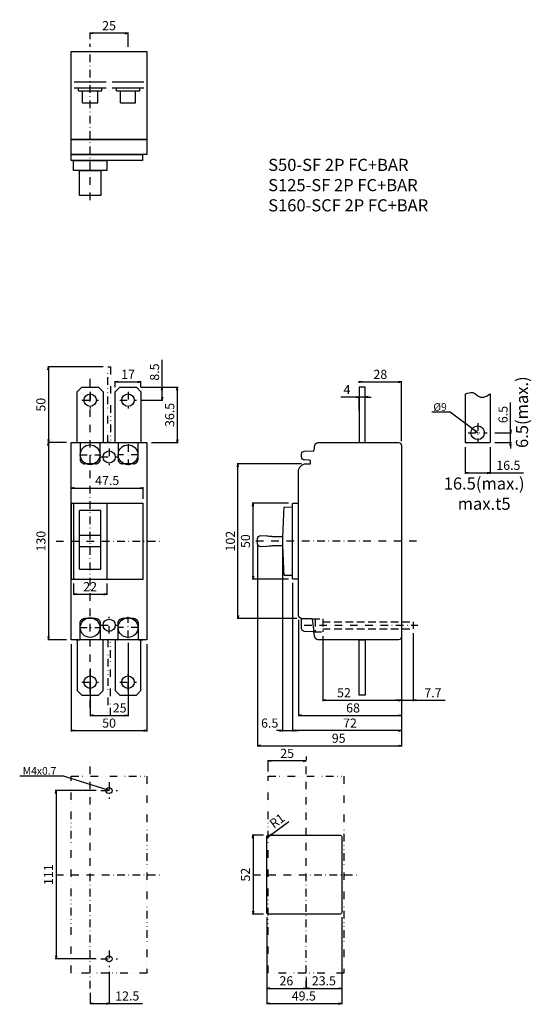
# Model space of a CAD drawing. Extents: x -1355 to 224, y -170 to 479.
import ezdxf

# ---------------------------------------------------------------- set-up
doc = ezdxf.new("R2010")
doc.units = 0
doc.header["$LTSCALE"] = 10
doc.header["$MEASUREMENT"] = 0
for name, pattern in [('CONTINOUS', [0]), ('DASHDOT', [1, 0.5, -0.25, 0, -0.25]), ('DASHED', [0.75, 0.5, -0.25]), ('DIVIDE', [1.25, 0.5, -0.25, 0, -0.25, 0, -0.25])]:
    doc.linetypes.add(name, pattern=pattern)
doc.layers.get('0').update_dxf_attribs({"linetype": 'CONTINOUS'})
doc.layers.get('DEFPOINTS').update_dxf_attribs({"linetype": 'CONTINUOUS'})
for name, color, linetype in [('10', 1, 'CONTINOUS'), ('12', 3, 'DASHED'), ('130', 4, 'CONTINUOUS'), ('16', 6, 'DASHDOT'), ('17', 2, 'DASHDOT'), ('18', 5, 'DIVIDE'), ('24', 2, 'CONTINOUS'), ('30', 9, 'CONTINUOUS'), ('5', 7, 'CONTINUOUS')]:
    doc.layers.add(name, color=color, linetype=linetype)
doc.styles.add('blockfont', font='simplex.shx', dxfattribs={"bigfont": 'bigfont'})
doc.styles.get("Standard").update_dxf_attribs({"font": 'txt.shx', "bigfont": 'bigfont.shx'})
doc.dimstyles.new('STANDARD1', dxfattribs={"dimtxt": 6, "dimasz": 2, "dimexe": 0.5, "dimexo": 3, "dimgap": 2, "dimtad": 3, "dimdec": 8, "dimzin": 12, "dimdsep": 46, "dimtxsty": 'STANDARD', "dimblk": 'OPEN', "dimcen": 0.09, "dimadec": 0, "dimazin": 0, "dimtfac": 1, "dimtdec": 8, "dimtmove": 0, "dimatfit": 2, "dimldrblk": 'OPEN', "dimfxl": 1, "dimtolj": 1, "dimtzin": 0, "dimarcsym": 0})

# ---------------------------------------------------------------- blocks, each defined once
blk = doc.blocks.new('_OPEN')
at = {"layer": '30', "color": 0, "linetype": 'Continuous'}
for p, q in [((-1, 0.166667), (0, 0)), ((-1, -0.166667), (0, 0)), ((0, 0), (-1, 0))]:
    blk.add_line(p, q, dxfattribs=at)
blk = doc.blocks.new('*D56')
at = {"layer": '30', "color": 0, "lineweight": -2}
for p, q in [((180, 197), (180, 179.5)), ((196.5, 197), (196.5, 179.5)), ((182, 180), (194.5, 180)), ((196.5, 180), (218.5, 180))]:
    blk.add_line(p, q, dxfattribs=at)
at = {"layer": 'DEFPOINTS', "color": 0}
for p in [(180, 200), (196.5, 200), (196.5, 180)]:
    blk.add_point(p, dxfattribs=at)
at = {"layer": '30', "color": 0, "lineweight": -2, "xscale": 2, "yscale": 2, "zscale": 2, "rotation": 180}
blk.add_blockref('_OPEN', (180, 180), dxfattribs=at)
at = {"layer": '30', "color": 0, "lineweight": -2, "xscale": 2, "yscale": 2, "zscale": 2}
blk.add_blockref('_OPEN', (196.5, 180), dxfattribs=at)
at = {"layer": '30', "color": 0, "insert": (208.5, 185), "char_height": 6, "attachment_point": 5}
blk.add_mtext('\\A1;16.5', dxfattribs=at)
blk = doc.blocks.new('*D57')
at = {"layer": '30', "color": 0, "lineweight": -2}
for p, q in [((-67.5, 466), (-67.5, 470.5)), ((-44.5, 470), (-65.5, 470)), ((-42.5, 461), (-42.5, 470.5))]:
    blk.add_line(p, q, dxfattribs=at)
at = {"layer": 'DEFPOINTS', "color": 0}
for p in [(-67.5, 470), (-67.5, 463), (-42.5, 458)]:
    blk.add_point(p, dxfattribs=at)
at = {"layer": '30', "color": 0, "lineweight": -2, "xscale": 2, "yscale": 2, "zscale": 2, "rotation": 180}
blk.add_blockref('_OPEN', (-67.5, 470), dxfattribs=at)
at = {"layer": '30', "color": 0, "lineweight": -2, "xscale": 2, "yscale": 2, "zscale": 2}
blk.add_blockref('_OPEN', (-42.5, 470), dxfattribs=at)
at = {"layer": '30', "color": 0, "insert": (-55, 475), "char_height": 6, "attachment_point": 5}
blk.add_mtext('\\A1;25', dxfattribs=at)
blk = doc.blocks.new('*D58')
at = {"layer": '30', "color": 0, "lineweight": -2}
for p, q in [((-63.5, -29.5), (-90.5, -29.5)), ((-90, -31.5), (-90, -138.5)), ((-63.5, -140.5), (-90.5, -140.5))]:
    blk.add_line(p, q, dxfattribs=at)
at = {"layer": 'DEFPOINTS', "color": 0}
for p in [(-60.5, -29.5), (-90, -140.5), (-60.5, -140.5)]:
    blk.add_point(p, dxfattribs=at)
at = {"layer": '30', "color": 0, "lineweight": -2, "xscale": 2, "yscale": 2, "zscale": 2}
for p, rotation in [((-90, -29.5), 90), ((-90, -140.5), 270)]:
    blk.add_blockref('_OPEN', p, dxfattribs=dict(at, rotation=rotation))
at = {"layer": '30', "color": 0, "insert": (-95, -85), "char_height": 6, "attachment_point": 5, "rotation": 90}
blk.add_mtext('\\A1;111', dxfattribs=at)
blk = doc.blocks.new('*D62')
at = {"layer": '30', "color": 0, "lineweight": -2}
for p, q in [((145.7, 74.25), (145.7, 29.5)), ((138, 69.09), (138, 29.5)), ((136, 30), (134, 30)), ((138, 30), (145.7, 30)), ((147.7, 30), (166.7, 30))]:
    blk.add_line(p, q, dxfattribs=at)
at = {"layer": 'DEFPOINTS', "color": 0}
for p in [(138, 72.09), (145.7, 77.25), (138, 30)]:
    blk.add_point(p, dxfattribs=at)
at = {"layer": '30', "color": 0, "lineweight": -2, "xscale": 2, "yscale": 2, "zscale": 2}
blk.add_blockref('_OPEN', (138, 30), dxfattribs=at)
at = {"layer": '30', "color": 0, "lineweight": -2, "xscale": 2, "yscale": 2, "zscale": 2, "rotation": 180}
blk.add_blockref('_OPEN', (145.7, 30), dxfattribs=at)
at = {"layer": '30', "color": 0, "insert": (158.7, 35), "char_height": 6, "attachment_point": 5}
blk.add_mtext('\\A1;7.7', dxfattribs=at)
blk = doc.blocks.new('*D63')
at = {"layer": '30', "color": 0, "lineweight": -2}
for p, q in [((70, 82.99), (70, 19.5)), ((138, 79.94), (138, 19.5)), ((72, 20), (136, 20))]:
    blk.add_line(p, q, dxfattribs=at)
at = {"layer": 'DEFPOINTS', "color": 0}
for p in [(70, 85.99), (138, 82.94), (138, 20)]:
    blk.add_point(p, dxfattribs=at)
at = {"layer": '30', "color": 0, "lineweight": -2, "xscale": 2, "yscale": 2, "zscale": 2, "rotation": 180}
blk.add_blockref('_OPEN', (70, 20), dxfattribs=at)
at = {"layer": '30', "color": 0, "lineweight": -2, "xscale": 2, "yscale": 2, "zscale": 2}
blk.add_blockref('_OPEN', (138, 20), dxfattribs=at)
at = {"layer": '30', "color": 0, "insert": (106, 25), "char_height": 6, "attachment_point": 5}
blk.add_mtext('\\A1;68', dxfattribs=at)
blk = doc.blocks.new('*D64')
at = {"layer": '30', "color": 0, "lineweight": -2}
for p, q in [((66, 107.4), (66, 9.5)), ((138, 69.09), (138, 9.5)), ((136, 10), (68, 10))]:
    blk.add_line(p, q, dxfattribs=at)
at = {"layer": 'DEFPOINTS', "color": 0}
for p in [(66, 110.4), (138, 72.09), (66, 10)]:
    blk.add_point(p, dxfattribs=at)
at = {"layer": '30', "color": 0, "lineweight": -2, "xscale": 2, "yscale": 2, "zscale": 2, "rotation": 180}
blk.add_blockref('_OPEN', (66, 10), dxfattribs=at)
at = {"layer": '30', "color": 0, "lineweight": -2, "xscale": 2, "yscale": 2, "zscale": 2}
blk.add_blockref('_OPEN', (138, 10), dxfattribs=at)
at = {"layer": '30', "color": 0, "insert": (104, 15), "char_height": 6, "attachment_point": 5}
blk.add_mtext('\\A1;72', dxfattribs=at)
blk = doc.blocks.new('*D65')
at = {"layer": '30', "color": 0, "lineweight": -2}
for p, q in [((72, 186), (29.5, 186)), ((30, 86), (30, 184)), ((69, 84), (29.5, 84))]:
    blk.add_line(p, q, dxfattribs=at)
at = {"layer": 'DEFPOINTS', "color": 0}
for p in [(30, 186), (75, 186), (72, 84)]:
    blk.add_point(p, dxfattribs=at)
at = {"layer": '30', "color": 0, "lineweight": -2, "xscale": 2, "yscale": 2, "zscale": 2}
for p, rotation in [((30, 186), 90), ((30, 84), 270)]:
    blk.add_blockref('_OPEN', p, dxfattribs=dict(at, rotation=rotation))
at = {"layer": '30', "color": 0, "insert": (25, 135), "char_height": 6, "attachment_point": 5, "rotation": 90}
blk.add_mtext('\\A1;102', dxfattribs=at)
blk = doc.blocks.new('*D66')
at = {"layer": '30', "color": 0, "lineweight": -2}
for p, q in [((63.4, 160), (39.5, 160)), ((40, 112), (40, 158)), ((63.4, 110), (39.5, 110))]:
    blk.add_line(p, q, dxfattribs=at)
at = {"layer": 'DEFPOINTS', "color": 0}
for p in [(40, 160), (66.4, 160), (66.4, 110)]:
    blk.add_point(p, dxfattribs=at)
at = {"layer": '30', "color": 0, "lineweight": -2, "xscale": 2, "yscale": 2, "zscale": 2}
for p, rotation in [((40, 160), 90), ((40, 110), 270)]:
    blk.add_blockref('_OPEN', p, dxfattribs=dict(at, rotation=rotation))
at = {"layer": '30', "color": 0, "insert": (35, 135), "char_height": 6, "attachment_point": 5, "rotation": 90}
blk.add_mtext('\\A1;50', dxfattribs=at)
blk = doc.blocks.new('*D67')
at = {"layer": '30', "color": 0, "lineweight": -2}
for p, q in [((43, 131.98), (43, -0.5)), ((138, 69), (138, -0.5)), ((45, 0), (136, 0))]:
    blk.add_line(p, q, dxfattribs=at)
at = {"layer": 'DEFPOINTS', "color": 0}
for p in [(43, 134.98), (138, 72), (138, 0)]:
    blk.add_point(p, dxfattribs=at)
at = {"layer": '30', "color": 0, "lineweight": -2, "xscale": 2, "yscale": 2, "zscale": 2, "rotation": 180}
blk.add_blockref('_OPEN', (43, 0), dxfattribs=at)
at = {"layer": '30', "color": 0, "lineweight": -2, "xscale": 2, "yscale": 2, "zscale": 2}
blk.add_blockref('_OPEN', (138, 0), dxfattribs=at)
at = {"layer": '30', "color": 0, "insert": (96.51, 5), "char_height": 6, "attachment_point": 5}
blk.add_mtext('\\A1;95', dxfattribs=at)
blk = doc.blocks.new('*D68')
at = {"layer": '30', "color": 0, "lineweight": -2}
for p, q in [((86, 72.25), (86, 29.5)), ((138, 74.25), (138, 29.5)), ((88, 30), (136, 30))]:
    blk.add_line(p, q, dxfattribs=at)
at = {"layer": 'DEFPOINTS', "color": 0}
for p in [(86, 75.25), (138, 77.25), (138, 30)]:
    blk.add_point(p, dxfattribs=at)
at = {"layer": '30', "color": 0, "lineweight": -2, "xscale": 2, "yscale": 2, "zscale": 2, "rotation": 180}
blk.add_blockref('_OPEN', (86, 30), dxfattribs=at)
at = {"layer": '30', "color": 0, "lineweight": -2, "xscale": 2, "yscale": 2, "zscale": 2}
blk.add_blockref('_OPEN', (138, 30), dxfattribs=at)
at = {"layer": '30', "color": 0, "insert": (100, 35), "char_height": 6, "attachment_point": 5}
blk.add_mtext('\\A1;52', dxfattribs=at)
blk = doc.blocks.new('*D69')
at = {"layer": '30', "color": 0, "lineweight": -2}
for p, q in [((-80, 67), (-80, 9.5)), ((-30, 67), (-30, 9.5)), ((-78, 10), (-32, 10))]:
    blk.add_line(p, q, dxfattribs=at)
at = {"layer": 'DEFPOINTS', "color": 0}
for p in [(-80, 70), (-30, 70), (-30, 10)]:
    blk.add_point(p, dxfattribs=at)
at = {"layer": '30', "color": 0, "lineweight": -2, "xscale": 2, "yscale": 2, "zscale": 2, "rotation": 180}
blk.add_blockref('_OPEN', (-80, 10), dxfattribs=at)
at = {"layer": '30', "color": 0, "lineweight": -2, "xscale": 2, "yscale": 2, "zscale": 2}
blk.add_blockref('_OPEN', (-30, 10), dxfattribs=at)
at = {"layer": '30', "color": 0, "insert": (-55, 15), "char_height": 6, "attachment_point": 5}
blk.add_mtext('\\A1;50', dxfattribs=at)
blk = doc.blocks.new('*D70')
at = {"layer": '30', "color": 0, "lineweight": -2}
for p, q in [((-51, 236.5), (-51, 240.5)), ((-34, 236.5), (-34, 240.5)), ((-49, 240), (-36, 240))]:
    blk.add_line(p, q, dxfattribs=at)
at = {"layer": 'DEFPOINTS', "color": 0}
for p in [(-34, 240), (-51, 233.5), (-34, 233.5)]:
    blk.add_point(p, dxfattribs=at)
at = {"layer": '30', "color": 0, "lineweight": -2, "xscale": 2, "yscale": 2, "zscale": 2, "rotation": 180}
blk.add_blockref('_OPEN', (-51, 240), dxfattribs=at)
at = {"layer": '30', "color": 0, "lineweight": -2, "xscale": 2, "yscale": 2, "zscale": 2}
blk.add_blockref('_OPEN', (-34, 240), dxfattribs=at)
at = {"layer": '30', "color": 0, "insert": (-42.5, 245), "char_height": 6, "attachment_point": 5}
blk.add_mtext('\\A1;17', dxfattribs=at)
blk = doc.blocks.new('*D71')
at = {"layer": '30', "color": 0, "lineweight": -2}
for p, q in [((-58.85, 250), (-95.5, 250)), ((-95, 248), (-95, 202)), ((-83, 200), (-95.5, 200))]:
    blk.add_line(p, q, dxfattribs=at)
at = {"layer": 'DEFPOINTS', "color": 0}
for p in [(-55.85, 250), (-95, 200), (-80, 200)]:
    blk.add_point(p, dxfattribs=at)
at = {"layer": '30', "color": 0, "lineweight": -2, "xscale": 2, "yscale": 2, "zscale": 2}
for p, rotation in [((-95, 250), 90), ((-95, 200), 270)]:
    blk.add_blockref('_OPEN', p, dxfattribs=dict(at, rotation=rotation))
at = {"layer": '30', "color": 0, "insert": (-100, 225), "char_height": 6, "attachment_point": 5, "rotation": 90}
blk.add_mtext('\\A1;50', dxfattribs=at)
blk = doc.blocks.new('*D72')
at = {"layer": '30', "color": 0, "lineweight": -2}
for p, q in [((-83, 200), (-95.5, 200)), ((-95, 198), (-95, 72)), ((-83, 70), (-95.5, 70))]:
    blk.add_line(p, q, dxfattribs=at)
at = {"layer": 'DEFPOINTS', "color": 0}
for p in [(-80, 200), (-95, 70), (-80, 70)]:
    blk.add_point(p, dxfattribs=at)
at = {"layer": '30', "color": 0, "lineweight": -2, "xscale": 2, "yscale": 2, "zscale": 2}
for p, rotation in [((-95, 200), 90), ((-95, 70), 270)]:
    blk.add_blockref('_OPEN', p, dxfattribs=dict(at, rotation=rotation))
at = {"layer": '30', "color": 0, "insert": (-100, 135), "char_height": 6, "attachment_point": 5, "rotation": 90}
blk.add_mtext('\\A1;130', dxfattribs=at)
blk = doc.blocks.new('*D73')
at = {"layer": '30', "color": 0, "lineweight": -2}
for p, q in [((-34, 236.5), (-9.5, 236.5)), ((-10, 234.5), (-10, 202)), ((-27, 200), (-9.5, 200))]:
    blk.add_line(p, q, dxfattribs=at)
at = {"layer": 'DEFPOINTS', "color": 0}
for p in [(-37, 236.5), (-30, 200), (-10, 200)]:
    blk.add_point(p, dxfattribs=at)
at = {"layer": '30', "color": 0, "lineweight": -2, "xscale": 2, "yscale": 2, "zscale": 2}
for p, rotation in [((-10, 236.5), 90), ((-10, 200), 270)]:
    blk.add_blockref('_OPEN', p, dxfattribs=dict(at, rotation=rotation))
at = {"layer": '30', "color": 0, "insert": (-15, 218.25), "char_height": 6, "attachment_point": 5, "rotation": 90}
blk.add_mtext('\\A1;36.5', dxfattribs=at)
blk = doc.blocks.new('*D74')
at = {"layer": '30', "color": 0, "lineweight": -2}
for p, q in [((-20, 236.5), (-20, 254.5)), ((-34, 236.5), (-19.5, 236.5)), ((-20, 230), (-20, 234.5)), ((-34, 228), (-19.5, 228))]:
    blk.add_line(p, q, dxfattribs=at)
at = {"layer": 'DEFPOINTS', "color": 0}
for p in [(-37, 236.5), (-20, 236.5), (-37, 228)]:
    blk.add_point(p, dxfattribs=at)
at = {"layer": '30', "color": 0, "lineweight": -2, "xscale": 2, "yscale": 2, "zscale": 2}
for p, rotation in [((-20, 236.5), 90), ((-20, 228), 270)]:
    blk.add_blockref('_OPEN', p, dxfattribs=dict(at, rotation=rotation))
at = {"layer": '30', "color": 0, "insert": (-25, 246.5), "char_height": 6, "attachment_point": 5, "rotation": 90}
blk.add_mtext('\\A1;8.5', dxfattribs=at)
blk = doc.blocks.new('*D75')
at = {"layer": '30', "color": 0, "lineweight": -2}
for p, q in [((108, 230), (98, 230)), ((110, 221.25), (110, 230.5)), ((114, 230), (110, 230)), ((114, 223), (114, 230.5)), ((116, 230), (118, 230))]:
    blk.add_line(p, q, dxfattribs=at)
at = {"layer": 'DEFPOINTS', "color": 0}
for p in [(114, 230), (110, 218.25), (114, 220)]:
    blk.add_point(p, dxfattribs=at)
at = {"layer": '30', "color": 0, "lineweight": -2, "xscale": 2, "yscale": 2, "zscale": 2}
blk.add_blockref('_OPEN', (110, 230), dxfattribs=at)
at = {"layer": '30', "color": 0, "lineweight": -2, "xscale": 2, "yscale": 2, "zscale": 2, "rotation": 180}
blk.add_blockref('_OPEN', (114, 230), dxfattribs=at)
at = {"layer": '30', "color": 0, "insert": (102, 235), "char_height": 6, "attachment_point": 5}
blk.add_mtext('\\A1;4', dxfattribs=at)
blk = doc.blocks.new('*D76')
at = {"layer": '30', "color": 0, "lineweight": -2}
for p, q in [((110, 239.5), (110, 240.5)), ((138, 201), (138, 240.5)), ((112, 240), (136, 240))]:
    blk.add_line(p, q, dxfattribs=at)
at = {"layer": 'DEFPOINTS', "color": 0}
for p in [(110, 236.5), (138, 240), (138, 198)]:
    blk.add_point(p, dxfattribs=at)
at = {"layer": '30', "color": 0, "lineweight": -2, "xscale": 2, "yscale": 2, "zscale": 2, "rotation": 180}
blk.add_blockref('_OPEN', (110, 240), dxfattribs=at)
at = {"layer": '30', "color": 0, "lineweight": -2, "xscale": 2, "yscale": 2, "zscale": 2}
blk.add_blockref('_OPEN', (138, 240), dxfattribs=at)
at = {"layer": '30', "color": 0, "insert": (124, 245), "char_height": 6, "attachment_point": 5}
blk.add_mtext('\\A1;28', dxfattribs=at)
blk = doc.blocks.new('*D77')
at = {"layer": '30', "color": 0, "lineweight": -2}
for p, q in [((210, 208.5), (210, 226.5)), ((199.5, 206.5), (210.5, 206.5)), ((210, 200), (210, 206.5)), ((199.5, 200), (210.5, 200)), ((210, 198), (210, 196))]:
    blk.add_line(p, q, dxfattribs=at)
at = {"layer": 'DEFPOINTS', "color": 0}
for p in [(196.5, 206.5), (196.5, 200), (210, 200)]:
    blk.add_point(p, dxfattribs=at)
at = {"layer": '30', "color": 0, "lineweight": -2, "xscale": 2, "yscale": 2, "zscale": 2}
for p, rotation in [((210, 206.5), 270), ((210, 200), 90)]:
    blk.add_blockref('_OPEN', p, dxfattribs=dict(at, rotation=rotation))
at = {"layer": '30', "color": 0, "insert": (205, 218.5), "char_height": 6, "attachment_point": 5, "rotation": 90}
blk.add_mtext('\\A1;6.5', dxfattribs=at)
blk = doc.blocks.new('*D79')
at = {"layer": '30', "color": 0, "lineweight": -2}
for p, q in [((49, -113), (49, -170.5)), ((98.5, -113), (98.5, -170.5)), ((51, -170), (96.5, -170))]:
    blk.add_line(p, q, dxfattribs=at)
at = {"layer": 'DEFPOINTS', "color": 0}
for p in [(49, -110), (98.5, -110), (98.5, -170)]:
    blk.add_point(p, dxfattribs=at)
at = {"layer": '30', "color": 0, "lineweight": -2, "xscale": 2, "yscale": 2, "zscale": 2, "rotation": 180}
blk.add_blockref('_OPEN', (49, -170), dxfattribs=at)
at = {"layer": '30', "color": 0, "lineweight": -2, "xscale": 2, "yscale": 2, "zscale": 2}
blk.add_blockref('_OPEN', (98.5, -170), dxfattribs=at)
at = {"layer": '30', "color": 0, "insert": (73.5, -165), "char_height": 6, "attachment_point": 5}
blk.add_mtext('\\A1;49.5', dxfattribs=at)
blk = doc.blocks.new('*D78')
at = {"layer": '30', "color": 0, "lineweight": -2}
for p, q in [((50, -17), (50, -9.5)), ((73, -10), (52, -10)), ((75, -7), (75, -9.5))]:
    blk.add_line(p, q, dxfattribs=at)
at = {"layer": 'DEFPOINTS', "color": 0}
for p in [(50, -10), (75, -10), (50, -20)]:
    blk.add_point(p, dxfattribs=at)
at = {"layer": '30', "color": 0, "lineweight": -2, "xscale": 2, "yscale": 2, "zscale": 2, "rotation": 180}
blk.add_blockref('_OPEN', (50, -10), dxfattribs=at)
at = {"layer": '30', "color": 0, "lineweight": -2, "xscale": 2, "yscale": 2, "zscale": 2}
blk.add_blockref('_OPEN', (75, -10), dxfattribs=at)
at = {"layer": '30', "color": 0, "insert": (62.5, -5), "char_height": 6, "attachment_point": 5}
blk.add_mtext('\\A1;25', dxfattribs=at)
blk = doc.blocks.new('*D80')
at = {"layer": '30', "color": 0, "lineweight": -2}
for p, q in [((-80, 163), (-80, 170.5)), ((-78, 170), (-34.5, 170)), ((-32.5, 163), (-32.5, 170.5))]:
    blk.add_line(p, q, dxfattribs=at)
at = {"layer": 'DEFPOINTS', "color": 0}
for p in [(-32.5, 170), (-80, 160), (-32.5, 160)]:
    blk.add_point(p, dxfattribs=at)
at = {"layer": '30', "color": 0, "lineweight": -2, "xscale": 2, "yscale": 2, "zscale": 2, "rotation": 180}
blk.add_blockref('_OPEN', (-80, 170), dxfattribs=at)
at = {"layer": '30', "color": 0, "lineweight": -2, "xscale": 2, "yscale": 2, "zscale": 2}
blk.add_blockref('_OPEN', (-32.5, 170), dxfattribs=at)
at = {"layer": '30', "color": 0, "insert": (-56.25, 175), "char_height": 6, "attachment_point": 5}
blk.add_mtext('\\A1;47.5', dxfattribs=at)
blk = doc.blocks.new('*D81')
at = {"layer": '30', "color": 0, "lineweight": -2}
for p, q in [((-78.5, 107), (-78.5, 99.5)), ((-56.5, 107), (-56.5, 99.5)), ((-76.5, 100), (-58.5, 100))]:
    blk.add_line(p, q, dxfattribs=at)
at = {"layer": 'DEFPOINTS', "color": 0}
for p in [(-78.5, 110), (-56.5, 110), (-56.5, 100)]:
    blk.add_point(p, dxfattribs=at)
at = {"layer": '30', "color": 0, "lineweight": -2, "xscale": 2, "yscale": 2, "zscale": 2, "rotation": 180}
blk.add_blockref('_OPEN', (-78.5, 100), dxfattribs=at)
at = {"layer": '30', "color": 0, "lineweight": -2, "xscale": 2, "yscale": 2, "zscale": 2}
blk.add_blockref('_OPEN', (-56.5, 100), dxfattribs=at)
at = {"layer": '30', "color": 0, "insert": (-67.5, 105), "char_height": 6, "attachment_point": 5}
blk.add_mtext('\\A1;22', dxfattribs=at)
blk = doc.blocks.new('*D82')
at = {"layer": '30', "color": 0, "lineweight": -2}
for p, q in [((-42.5, 68), (-42.5, 19.5)), ((-67.5, 51), (-67.5, 19.5)), ((-65.5, 20), (-44.5, 20))]:
    blk.add_line(p, q, dxfattribs=at)
at = {"layer": 'DEFPOINTS', "color": 0}
for p in [(-42.5, 71), (-67.5, 54), (-42.5, 20)]:
    blk.add_point(p, dxfattribs=at)
at = {"layer": '30', "color": 0, "lineweight": -2, "xscale": 2, "yscale": 2, "zscale": 2, "rotation": 180}
blk.add_blockref('_OPEN', (-67.5, 20), dxfattribs=at)
at = {"layer": '30', "color": 0, "lineweight": -2, "xscale": 2, "yscale": 2, "zscale": 2}
blk.add_blockref('_OPEN', (-42.5, 20), dxfattribs=at)
at = {"layer": '30', "color": 0, "insert": (-48, 25), "char_height": 6, "attachment_point": 5}
blk.add_mtext('\\A1;25', dxfattribs=at)
blk = doc.blocks.new('*D83')
at = {"layer": '30', "color": 0, "lineweight": -2}
for p, q in [((-55, -149), (-55, -170.5)), ((-67.5, -163), (-67.5, -170.5)), ((-65.5, -170), (-57, -170)), ((-55, -170), (-33, -170))]:
    blk.add_line(p, q, dxfattribs=at)
at = {"layer": 'DEFPOINTS', "color": 0}
for p in [(-55, -146), (-67.5, -160), (-55, -170)]:
    blk.add_point(p, dxfattribs=at)
at = {"layer": '30', "color": 0, "lineweight": -2, "xscale": 2, "yscale": 2, "zscale": 2, "rotation": 180}
blk.add_blockref('_OPEN', (-67.5, -170), dxfattribs=at)
at = {"layer": '30', "color": 0, "lineweight": -2, "xscale": 2, "yscale": 2, "zscale": 2}
blk.add_blockref('_OPEN', (-55, -170), dxfattribs=at)
at = {"layer": '30', "color": 0, "insert": (-43, -165), "char_height": 6, "attachment_point": 5}
blk.add_mtext('\\A1;12.5', dxfattribs=at)
blk = doc.blocks.new('*D84')
at = {"layer": '30', "color": 0, "lineweight": -2}
for p, q in [((59.5, 132), (59.5, 9.5)), ((66, 107.4), (66, 9.5)), ((57.5, 10), (55.5, 10)), ((59.5, 10), (66, 10)), ((68, 10), (70, 10))]:
    blk.add_line(p, q, dxfattribs=at)
at = {"layer": 'DEFPOINTS', "color": 0}
for p in [(59.5, 135), (66, 110.4), (66, 10)]:
    blk.add_point(p, dxfattribs=at)
at = {"layer": '30', "color": 0, "lineweight": -2, "xscale": 2, "yscale": 2, "zscale": 2}
blk.add_blockref('_OPEN', (59.5, 10), dxfattribs=at)
at = {"layer": '30', "color": 0, "lineweight": -2, "xscale": 2, "yscale": 2, "zscale": 2, "rotation": 180}
blk.add_blockref('_OPEN', (66, 10), dxfattribs=at)
at = {"layer": '30', "color": 0, "insert": (51, 15), "char_height": 6, "attachment_point": 5}
blk.add_mtext('\\A1;6.5', dxfattribs=at)
blk = doc.blocks.new('*D100')
at = {"layer": '30', "color": 0, "lineweight": -2}
for p, q in [((49, -153), (49, -160.5)), ((75, -153), (75, -160.5)), ((51, -160), (73, -160))]:
    blk.add_line(p, q, dxfattribs=at)
at = {"layer": 'DEFPOINTS', "color": 0}
for p in [(49, -150), (75, -150), (75, -160)]:
    blk.add_point(p, dxfattribs=at)
at = {"layer": '30', "color": 0, "lineweight": -2, "xscale": 2, "yscale": 2, "zscale": 2, "rotation": 180}
blk.add_blockref('_OPEN', (49, -160), dxfattribs=at)
at = {"layer": '30', "color": 0, "lineweight": -2, "xscale": 2, "yscale": 2, "zscale": 2}
blk.add_blockref('_OPEN', (75, -160), dxfattribs=at)
at = {"layer": '30', "color": 0, "insert": (62, -155), "char_height": 6, "attachment_point": 5}
blk.add_mtext('\\A1;26', dxfattribs=at)
blk = doc.blocks.new('*D101')
at = {"layer": '30', "color": 0, "lineweight": -2}
for p, q in [((75, -153), (75, -160.5)), ((98.5, -153), (98.5, -160.5)), ((77, -160), (96.5, -160))]:
    blk.add_line(p, q, dxfattribs=at)
at = {"layer": 'DEFPOINTS', "color": 0}
for p in [(75, -150), (98.5, -150), (98.5, -160)]:
    blk.add_point(p, dxfattribs=at)
at = {"layer": '30', "color": 0, "lineweight": -2, "xscale": 2, "yscale": 2, "zscale": 2, "rotation": 180}
blk.add_blockref('_OPEN', (75, -160), dxfattribs=at)
at = {"layer": '30', "color": 0, "lineweight": -2, "xscale": 2, "yscale": 2, "zscale": 2}
blk.add_blockref('_OPEN', (98.5, -160), dxfattribs=at)
at = {"layer": '30', "color": 0, "insert": (86.75, -155), "char_height": 6, "attachment_point": 5}
blk.add_mtext('\\A1;23.5', dxfattribs=at)
blk = doc.blocks.new('*D102')
at = {"layer": '30', "color": 0, "linetype": 'Continuous', "lineweight": -2}
for p, q in [((52.41, -58.22), (63.68, -49.9)), ((50, -60), (50.8, -59.41))]:
    blk.add_line(p, q, dxfattribs=at)
at = {"layer": 'DEFPOINTS', "color": 0, "linetype": 'Continuous'}
for p in [(50, -60), (50.8, -59.41)]:
    blk.add_point(p, dxfattribs=at)
at = {"layer": '30', "color": 0, "linetype": 'Continuous', "lineweight": -2, "xscale": 2, "yscale": 2, "zscale": 2, "rotation": 216.433050712672}
blk.add_blockref('_OPEN', (50.8, -59.41), dxfattribs=at)
at = {"layer": '30', "color": 0, "linetype": 'Continuous', "insert": (55.88, -49.44), "char_height": 6, "attachment_point": 5, "rotation": 36.43305}
blk.add_mtext('\\A1;R1', dxfattribs=at)
blk = doc.blocks.new('*D103')
at = {"layer": '30', "color": 0, "lineweight": -2}
for p, q in [((47, -59), (39.5, -59)), ((40, -61), (40, -109)), ((47, -111), (39.5, -111))]:
    blk.add_line(p, q, dxfattribs=at)
at = {"layer": 'DEFPOINTS', "color": 0}
for p in [(50, -59), (40, -111), (50, -111)]:
    blk.add_point(p, dxfattribs=at)
at = {"layer": '30', "color": 0, "lineweight": -2, "xscale": 2, "yscale": 2, "zscale": 2}
for p, rotation in [((40, -59), 90), ((40, -111), 270)]:
    blk.add_blockref('_OPEN', p, dxfattribs=dict(at, rotation=rotation))
at = {"layer": '30', "color": 0, "insert": (35, -85), "char_height": 6, "attachment_point": 5, "rotation": 90}
blk.add_mtext('\\A1;52', dxfattribs=at)

msp = doc.modelspace()

# ---------------------------------------------------------------- linework, layer by layer
at = {"color": 7, "linetype": 'Continuous'}
msp.add_line((70, 85.97295934), (70, 86.051001), dxfattribs=at)
at = {"layer": '10'}
msp.add_lwpolyline([(50, -59), (97.5, -59, -0.4142135624), (98.5, -60), (98.5, -110, -0.4142135624), (97.5, -111), (50, -111, -0.4142135624), (49, -110), (49, -60, -0.4142135624)], format="xyb", close=True, dxfattribs=at)
at = {"layer": '12'}
for p, q in [((79.02491601, 83.75), (86, 83.75)), ((81, 83.75), (81, 75.25)), ((86, 83.75), (86, 81.75)), ((86, 83.75), (86, 75.25)), ((86, 81.75), (145.7, 81.75)), ((145.7, 81.75), (145.7, 77.25)), ((80.2297323, 75.25), (86, 75.25)), ((86, 77.25), (145.7, 77.25))]:
    msp.add_line(p, q, dxfattribs=at)
at = {"layer": '130'}
for p, q in [((-76.69, 200), (-74.59000381, 200)), ((-74.09, 199.50001218), (-74.09, 198.85)), ((-74.09, 198.85), (-74.09, 198.18810063)), ((-74.09, 198.18810063), (-74.09, 188.99988577)), ((-60.89, 198.85), (-60.89, 199.50001218)), ((-60.89, 198.18810063), (-60.89, 198.85)), ((-60.89, 188.99988577), (-60.89, 198.18810063)), ((-49.09, 199.50001218), (-49.09, 198.85)), ((-49.09, 198.85), (-49.09, 198.18810063)), ((-49.09, 198.18810063), (-49.09, 188.99988577)), ((-35.89, 198.85), (-35.89, 199.50001218)), ((-35.89, 199.50001218), (-35.88560429, 199.49825394)), ((-35.89, 198.18810063), (-35.89, 198.85)), ((-35.89, 188.99988577), (-35.89, 198.18810063)), ((-35.38999619, 200), (-33.29, 200)), ((-35.38562345, 199.99825094), (-32.64017788, 199.99825094)), ((-63.88988577, 186), (-71.09011423, 186)), ((-38.88988577, 186), (-46.09011423, 186)), ((-80, 160), (-32.5, 160)), ((-80, 160), (-80, 110)), ((-78.5, 160), (-78.5, 110)), ((-56.5, 160), (-56.5, 110)), ((-32.5, 110), (-32.5, 160)), ((-60.5, 155.15487), (-74.5, 155.15487)), ((-74.5, 116.5), (-74.5, 155.15487)), ((-60.5, 116.5), (-60.5, 155.15487)), ((-60.5, 138.63994414), (-74.5, 138.63994414)), ((-60.5, 131.32005586), (-74.5, 131.32005586)), ((-74.5, 116.5), (-60.5, 116.5)), ((-80, 110), (-32.5, 110)), ((-74.09, 71.81189937), (-74.09, 81.00011423)), ((-63.88988577, 84), (-71.09011423, 84)), ((-60.89, 81.00011423), (-60.89, 71.81189937)), ((-49.09, 71.81189937), (-49.09, 81.00011423)), ((-38.88988577, 84), (-46.09011423, 84)), ((-35.89, 81.00011423), (-35.89, 71.81189937)), ((-74.09, 71.15), (-74.09, 71.81189937)), ((-60.89, 71.81189937), (-60.89, 71.15)), ((-49.09, 71.15), (-49.09, 71.81189937)), ((-35.89, 71.81189937), (-35.89, 71.15)), ((-76.69, 70), (-74.59000381, 70)), ((-74.09, 70.49998782), (-74.09, 71.15)), ((-60.89, 71.15), (-60.89, 70.49998782)), ((-49.09, 70.49998782), (-49.09, 71.15)), ((-35.89, 71.15), (-35.89, 70.49998782)), ((-35.89, 70.49998782), (-35.88560429, 70.50174606)), ((-35.38999619, 70), (-33.29, 70)), ((-35.38562345, 70.00174906), (-32.64017788, 70.00174906))]:
    msp.add_line(p, q, dxfattribs=at)
for points in [[(-80, 458), (-30, 458), (-30, 400), (-80, 400)], [(-80, 400), (-30, 400), (-30, 390), (-80, 390)], [(-80, 390), (-33, 390), (-33, 386), (-80, 386)], [(-78.49, 386), (-56.49, 386), (-56.49, 379.5), (-78.49, 379.5)], [(-74.49, 379.5), (-60.49, 379.5), (-60.49, 379.5), (-74.49, 379.5)], [(-74.49, 379.5), (-60.49, 379.5), (-60.49, 379.5), (-74.49, 379.5)], [(-74.49, 379.5), (-60.49, 379.5), (-60.49, 363), (-74.49, 363)], [(-80, 200), (-30, 200), (-30, 70), (-80, 70)]]:
    msp.add_lwpolyline(points, close=True, dxfattribs=at)
for points in [[(-74.59000381, 200), (-74.52473773, 199.99572232), (-74.46058904, 199.98296258), (-74.39865535, 199.96193928), (-74.33999634, 199.9330123), (-74.28561555, 199.89667673), (-74.23644331, 199.85355439), (-74.19332076, 199.80438313), (-74.15698556, 199.75000424), (-74.12805926, 199.69134806), (-74.10703668, 199.62941804), (-74.09427748, 199.56527364), (-74.09, 199.50001218)], [(-60.89, 199.50001218), (-60.88572252, 199.56527364), (-60.87296332, 199.62941804), (-60.85194074, 199.69134806), (-60.82301444, 199.75000424), (-60.78667924, 199.80438313), (-60.74355669, 199.85355439), (-60.69438445, 199.89667673), (-60.64000366, 199.9330123), (-60.58134465, 199.96193928), (-60.51941096, 199.98296258), (-60.45526227, 199.99572232), (-60.38999619, 200)], [(-49.59000381, 200), (-49.52473773, 199.99572232), (-49.46058904, 199.98296258), (-49.39865536, 199.96193928), (-49.33999634, 199.9330123), (-49.28561556, 199.89667674), (-49.23644331, 199.85355439), (-49.19332076, 199.80438313), (-49.15698556, 199.75000425), (-49.12805926, 199.69134806), (-49.10703668, 199.62941804), (-49.09427748, 199.56527364), (-49.09, 199.50001218)], [(-35.89, 199.50001218), (-35.88572252, 199.56527364), (-35.87296332, 199.62941804), (-35.85194074, 199.69134806), (-35.82301444, 199.75000424), (-35.78667924, 199.80438313), (-35.74355669, 199.85355439), (-35.69438445, 199.89667673), (-35.64000366, 199.9330123), (-35.58134465, 199.96193928), (-35.51941096, 199.98296258), (-35.45526227, 199.99572232), (-35.38999619, 200)], [(-74.09, 188.99988577), (-74.07858417, 188.73841531), (-74.04442393, 188.47893854), (-73.98777978, 188.22342996), (-73.90908322, 187.97383371), (-73.80893352, 187.73204886), (-73.68809306, 187.49991496), (-73.54748155, 187.27919806), (-73.38816901, 187.07157734), (-73.21136765, 186.87863233), (-73.01842265, 186.70183098), (-72.81080192, 186.54251844), (-72.59008503, 186.40190693), (-72.35795113, 186.28106647), (-72.11616628, 186.18091677), (-71.86657004, 186.10222022), (-71.61106145, 186.04557607), (-71.35158469, 186.01141583), (-71.09011423, 186)], [(-63.88988577, 186), (-63.62841531, 186.01141583), (-63.36893855, 186.04557607), (-63.11342996, 186.10222022), (-62.86383372, 186.18091677), (-62.62204887, 186.28106647), (-62.38991497, 186.40190693), (-62.16919808, 186.54251844), (-61.96157735, 186.70183098), (-61.76863235, 186.87863233), (-61.59183099, 187.07157734), (-61.43251845, 187.27919806), (-61.29190694, 187.49991496), (-61.17106648, 187.73204886), (-61.07091678, 187.97383371), (-60.99222022, 188.22342996), (-60.93557607, 188.47893854), (-60.90141583, 188.73841531), (-60.89, 188.99988577)], [(-49.09, 188.99988577), (-49.07858417, 188.73841531), (-49.04442393, 188.47893855), (-48.98777978, 188.22342996), (-48.90908323, 187.97383372), (-48.80893353, 187.73204887), (-48.68809307, 187.49991497), (-48.54748156, 187.27919808), (-48.38816902, 187.07157735), (-48.21136767, 186.87863235), (-48.01842266, 186.70183099), (-47.81080194, 186.54251845), (-47.59008504, 186.40190694), (-47.35795114, 186.28106648), (-47.11616629, 186.18091678), (-46.86657004, 186.10222022), (-46.61106146, 186.04557607), (-46.35158469, 186.01141583), (-46.09011423, 186)], [(-38.88988577, 186), (-38.62841531, 186.01141583), (-38.36893855, 186.04557607), (-38.11342996, 186.10222022), (-37.86383372, 186.18091677), (-37.62204887, 186.28106647), (-37.38991497, 186.40190693), (-37.16919808, 186.54251844), (-36.96157735, 186.70183098), (-36.76863235, 186.87863233), (-36.59183099, 187.07157734), (-36.43251845, 187.27919806), (-36.29190694, 187.49991496), (-36.17106648, 187.73204886), (-36.07091678, 187.97383371), (-35.99222022, 188.22342996), (-35.93557607, 188.47893854), (-35.90141583, 188.73841531), (-35.89, 188.99988577)], [(-74.09, 81.00011423), (-74.07858417, 81.26158469), (-74.04442393, 81.52106146), (-73.98777978, 81.77657004), (-73.90908322, 82.02616629), (-73.80893352, 82.26795114), (-73.68809306, 82.50008504), (-73.54748155, 82.72080194), (-73.38816901, 82.92842266), (-73.21136765, 83.12136767), (-73.01842265, 83.29816902), (-72.81080192, 83.45748156), (-72.59008503, 83.59809307), (-72.35795113, 83.71893353), (-72.11616628, 83.81908323), (-71.86657004, 83.89777978), (-71.61106145, 83.95442393), (-71.35158469, 83.98858417), (-71.09011423, 84)], [(-63.88988577, 84), (-63.62841531, 83.98858417), (-63.36893855, 83.95442393), (-63.11342996, 83.89777978), (-62.86383372, 83.81908323), (-62.62204887, 83.71893353), (-62.38991497, 83.59809307), (-62.16919808, 83.45748156), (-61.96157735, 83.29816902), (-61.76863235, 83.12136767), (-61.59183099, 82.92842266), (-61.43251845, 82.72080194), (-61.29190694, 82.50008504), (-61.17106648, 82.26795114), (-61.07091678, 82.02616629), (-60.99222022, 81.77657004), (-60.93557607, 81.52106146), (-60.90141583, 81.26158469), (-60.89, 81.00011423)], [(-49.09, 81.00011423), (-49.07858417, 81.26158469), (-49.04442393, 81.52106145), (-48.98777978, 81.77657004), (-48.90908323, 82.02616628), (-48.80893353, 82.26795113), (-48.68809307, 82.50008503), (-48.54748156, 82.72080192), (-48.38816902, 82.92842265), (-48.21136767, 83.12136765), (-48.01842266, 83.29816901), (-47.81080194, 83.45748155), (-47.59008504, 83.59809306), (-47.35795114, 83.71893352), (-47.11616629, 83.81908322), (-46.86657004, 83.89777978), (-46.61106146, 83.95442393), (-46.35158469, 83.98858417), (-46.09011423, 84)], [(-38.88988577, 84), (-38.62841531, 83.98858417), (-38.36893855, 83.95442393), (-38.11342996, 83.89777978), (-37.86383372, 83.81908323), (-37.62204887, 83.71893353), (-37.38991497, 83.59809307), (-37.16919808, 83.45748156), (-36.96157735, 83.29816902), (-36.76863235, 83.12136767), (-36.59183099, 82.92842266), (-36.43251845, 82.72080194), (-36.29190694, 82.50008504), (-36.17106648, 82.26795114), (-36.07091678, 82.02616629), (-35.99222022, 81.77657004), (-35.93557607, 81.52106146), (-35.90141583, 81.26158469), (-35.89, 81.00011423)], [(-74.59000381, 70), (-74.52473773, 70.00427768), (-74.46058904, 70.01703742), (-74.39865535, 70.03806072), (-74.33999634, 70.0669877), (-74.28561555, 70.10332327), (-74.23644331, 70.14644561), (-74.19332076, 70.19561687), (-74.15698556, 70.24999576), (-74.12805926, 70.30865194), (-74.10703668, 70.37058196), (-74.09427748, 70.43472636), (-74.09, 70.49998782)], [(-60.89, 70.49998782), (-60.88572252, 70.43472636), (-60.87296332, 70.37058196), (-60.85194074, 70.30865194), (-60.82301444, 70.24999576), (-60.78667924, 70.19561687), (-60.74355669, 70.14644561), (-60.69438445, 70.10332327), (-60.64000366, 70.0669877), (-60.58134465, 70.03806072), (-60.51941096, 70.01703742), (-60.45526227, 70.00427768), (-60.38999619, 70)], [(-49.59000381, 70), (-49.52473773, 70.00427768), (-49.46058904, 70.01703742), (-49.39865536, 70.03806072), (-49.33999634, 70.0669877), (-49.28561556, 70.10332326), (-49.23644331, 70.14644561), (-49.19332076, 70.19561687), (-49.15698556, 70.24999575), (-49.12805926, 70.30865194), (-49.10703668, 70.37058196), (-49.09427748, 70.43472636), (-49.09, 70.49998782)], [(-35.89, 70.49998782), (-35.88572252, 70.43472636), (-35.87296332, 70.37058196), (-35.85194074, 70.30865194), (-35.82301444, 70.24999576), (-35.78667924, 70.19561687), (-35.74355669, 70.14644561), (-35.69438445, 70.10332327), (-35.64000366, 70.0669877), (-35.58134465, 70.03806072), (-35.51941096, 70.01703742), (-35.45526227, 70.00427768), (-35.38999619, 70)]]:
    msp.add_lwpolyline(points, dxfattribs=at)
for points in [[(136, 200), (136, 200, -0.4142135624), (138, 197.99999977), (138, 72.00000023, -0.4142231724), (135.99993438, 70.00000023), (82.70583376, 70, -0.3738753303), (80.72536492, 71.72164189), (80.19999401, 75.25), (73.96509519, 75.35883056, -0.4091108014), (72, 77.35852595), (72, 84), (72, 84, -0.4142135624), (70, 86), (70, 181, -0.4142135624), (75, 186), (78, 186), (78, 187.5001523, 0.4091108014), (77.01745241, 188.5), (73.96509519, 188.55327909, -0.4091108014), (72, 190.55297448), (72, 192.39892693, -0.4091108014), (73.96509519, 194.39862232), (79.77301871, 194.5, 0.3689194771), (80.25942654, 194.9303373), (80.72534302, 198.27820229, -0.373905385), (82.70589938, 200), (136, 200)], [(66, 157.36165727), (60.69231203, 157.26901123, 0.3932898279), (60.2998871, 156.89086514), (60.15910636, 154.31073877), (60.02188254, 151.72320954), (59.8925805, 149.13568158), (59.77516111, 146.54815551), (59.67358526, 143.96063197), (59.59181384, 141.3731116), (59.53380772, 138.78559502), (59.5, 135), (59.50473143, 133.61057574), (59.53721716, 131.02307361), (59.59718892, 128.43557586), (59.68072013, 125.84808188), (59.78388421, 123.26059103), (59.9027546, 120.67310269), (60.03340471, 118.08561624), (60.17190797, 115.49813103), (60.31392677, 112.91811368, 0.3971868202), (60.71192588, 112.54010111), (66, 112.52164217)], [(70, 110), (66.4, 110, -0.4142135624), (66, 110.4), (66, 159.6, -0.4142135622), (66.4, 160), (70, 160)], [(59.52490678, 131.94157067), (58.9709419, 131.95935689), (58.41701823, 131.97606262), (57.86317695, 131.99060738), (57.30945926, 132.00191069), (56.75590637, 132.00889206), (56.20255948, 132.01047101), (55.64945978, 132.00556705), (55.09664848, 131.99309969), (54.82036384, 131.98369208), (53.99200949, 131.9423684), (53.44014232, 131.90513993), (52.88852235, 131.86142855), (52.33710837, 131.81231475), (51.78585919, 131.75887901), (51.23473361, 131.70220181), (50.66157692, 131.64336364), (49.0002186, 131.46269942, -0.0183552282), (48.85380248, 131.45219617), (45.06979899, 131.32005586, -0.4244748162), (43, 133.31883751), (43, 136.64116249, -0.4244748162), (45.06979899, 138.63994414), (49.10202714, 138.49913563, -0.0183552282), (49.83410776, 138.4466194), (50.66157692, 138.35663636), (51.23473361, 138.29779819), (51.78585919, 138.24112099), (52.33710837, 138.18768525), (52.88852235, 138.13857145), (53.44014232, 138.09486007), (53.99200949, 138.0576316), (54.82036384, 138.01630792), (55.09664848, 138.00690031), (55.64945978, 137.99443295), (56.20255948, 137.98952899), (56.75590637, 137.99110794), (57.30945926, 137.99808931), (57.86317695, 138.00939262), (58.41701823, 138.02393738), (58.9709419, 138.04064311), (59.52490678, 138.05842933)], [(72, 84), (78.56269363, 83.9361441, -0.3711147034), (79.04910606, 83.50579184), (80.19999401, 75.25)]]:
    msp.add_lwpolyline(points, format="xyb", dxfattribs=at)
at = {"layer": '16'}
for p, q in [((-67.5, 360), (-67.5, 463)), ((-67.5, 25), (-67.5, 245)), ((-90, 135), (-20, 135)), ((147.94639129, 135), (39.50224022, 135)), ((-67.5, -160), (-67.5, -10)), ((75, -160), (75, -10)), ((-90, -85), (-20, -85)), ((40, -85), (110, -85))]:
    msp.add_line(p, q, dxfattribs=at)
at = {"layer": '17'}
for p, q in [((-73, 228), (-62, 228)), ((-67.5, 233.5), (-67.5, 222.5)), ((-48, 228), (-37, 228)), ((-42.5, 233.5), (-42.5, 222.5)), ((188.25, 212.75), (188.25, 200.25)), ((182, 206.5), (194.5, 206.5)), ((-55, 196), (-55, 185)), ((-42.5, 199), (-42.5, 185)), ((-74.5, 192), (-60.5, 192)), ((-60.5, 190.5), (-49.5, 190.5)), ((-35.49, 192), (-49.49, 192)), ((-55, 74), (-55, 85)), ((-42.5, 71), (-42.5, 85)), ((-74.5, 78), (-60.5, 78)), ((-60.5, 79.5), (-49.5, 79.5)), ((-35.49, 78), (-49.49, 78)), ((73.7, 79.5), (148.7, 79.5)), ((-67.5, 36.5), (-67.5, 47.5)), ((-42.5, 36.5), (-42.5, 47.5)), ((-73, 42), (-62, 42)), ((-48, 42), (-37, 42)), ((-55, -24), (-55, -35)), ((-60.5, -29.5), (-49.5, -29.5)), ((-55, -135), (-55, -146)), ((-60.5, -140.5), (-49.5, -140.5))]:
    msp.add_line(p, q, dxfattribs=at)
at = {"layer": '18'}
for points in [[(-55.85, 250), (-54.15, 250), (-54.15, 200), (-55.85, 200)], [(-55.85, 20), (-54.15, 20), (-54.15, 70), (-55.85, 70)], [(-80, -20), (-30, -20), (-30, -150), (-80, -150)], [(50, -20), (100, -20), (100, -150), (50, -150)]]:
    msp.add_lwpolyline(points, close=True, dxfattribs=at)
at = {"layer": '24'}
for p, q in [((-78, 438), (-57, 438)), ((-53, 438), (-32, 438)), ((-78, 434), (-57, 434)), ((-75.2, 432), (-75.2, 434)), ((-75.2, 432), (-59.8, 432)), ((-72.5, 424), (-72.5, 432)), ((-62.5, 424), (-62.5, 432)), ((-59.8, 432), (-59.8, 434)), ((-53, 434), (-32, 434)), ((-50.2, 432), (-50.2, 434)), ((-50.2, 432), (-34.8, 432)), ((-47.5, 424), (-47.5, 432)), ((-37.5, 424), (-37.5, 432)), ((-34.8, 432), (-34.8, 434)), ((-72.5, 424), (-62.5, 424)), ((-47.5, 424), (-37.5, 424)), ((180, 232), (180, 200)), ((196.5, 232.1499025), (196.5, 200)), ((180, 200), (196.5, 200))]:
    msp.add_line(p, q, dxfattribs=at)
for points in [[(-76, 200), (-76, 233.5), (-73, 236.5), (-62, 236.5), (-59, 233.5), (-59, 200)], [(-51, 200), (-51, 233.5), (-48, 236.5), (-37, 236.5), (-34, 233.5), (-34, 200)], [(-76, 70), (-76, 36.5), (-73, 33.5), (-62, 33.5), (-59, 36.5), (-59, 70)], [(-51, 70), (-51, 36.5), (-48, 33.5), (-37, 33.5), (-34, 36.5), (-34, 70)]]:
    msp.add_lwpolyline(points, dxfattribs=at)
for points in [[(110, 200), (114, 200), (114, 236.5), (110, 236.5)], [(110, 70), (114, 70), (114, 33.5), (110, 33.5)]]:
    msp.add_lwpolyline(points, close=True, dxfattribs=at)
for centre, radius in [((-67.5, 228), 4.15), ((-42.5, 228), 4.15), ((188.25, 206.5), 4.5), ((-67.5, 192), 6.5), ((-42.49, 192), 6.5), ((-55, 190.5), 4), ((-67.5, 78), 6.5), ((-42.49, 78), 6.5), ((-55, 79.5), 4), ((-67.5, 42), 4.15), ((-42.5, 42), 4.15), ((-55, -29.5), 2), ((-55, -140.5), 2)]:
    msp.add_circle(centre, radius, dxfattribs=at)
msp.add_open_spline([(180, 232), (181.72758466, 232.71395608), (185.43073796, 234.24435216), (190.08777875, 228.20033754), (194.2514324, 230.76491226), (196.5, 232.1499025)], degree=3, knots=[0, 0, 0, 0, 5.0990195136, 10.9299714084, 17.7762901828, 17.7762901828, 17.7762901828, 17.7762901828], dxfattribs=at)

# ---------------------------------------------------------------- texts
at = {"layer": '30', "linetype": 'Continuous', "char_height": 5, "attachment_point": 1, "style": 'blockfont'}
for s, insert, width in [('%%c9', (159, 226), 10), ('M4x0.7', (-112, -14), 30)]:
    msp.add_mtext(s, dxfattribs=dict(at, insert=insert, width=width))
at = {"layer": '5', "color": 7, "linetype": 'Continuous', "char_height": 8, "style": 'blockfont'}
for s, insert, attachment_point in [('S50-SF 2P FC+BAR\\PS125-SF 2P FC+BAR\\PS160-SCF 2P FC+BAR', (50, 350), 7), ('16.5(max.)\\Pmax.t5', (192.5, 177), 2)]:
    msp.add_mtext(s, dxfattribs=dict(at, insert=insert, attachment_point=attachment_point))
at = {"layer": '5', "color": 7, "linetype": 'Continuous', "insert": (213.5, 220.07495125), "char_height": 8, "attachment_point": 2, "rotation": 90, "style": 'blockfont'}
msp.add_mtext('6.5(max.)', dxfattribs=at)

# ---------------------------------------------------------------- dimensions: what is measured, and where the dimension line sits
at = {"layer": '30'}
for base, p1, p2, picture, middle in [((-67.5, 470), (-42.5, 458), (-67.5, 463), '*D57', (-55, 475)), ((-34, 240), (-51, 233.5), (-34, 233.5), '*D70', (-42.5, 245)), ((196.5, 180), (180, 200), (196.5, 200), '*D56', (208.5, 185)), ((-32.5, 170), (-80, 160), (-32.5, 160), '*D80', (-56.25, 175)), ((-56.5, 100), (-78.5, 110), (-56.5, 110), '*D81', (-67.5, 105)), ((-30, 10), (-80, 70), (-30, 70), '*D69', (-55, 15)), ((50, -10), (75, -10), (50, -20), '*D78', (62.5, -5)), ((-55, -170), (-67.5, -160), (-55, -146), '*D83', (-43, -165)), ((75, -160), (49, -150), (75, -150), '*D100', (62, -155)), ((98.5, -160), (75, -150), (98.5, -150), '*D101', (86.75, -155))]:
    dim = msp.add_linear_dim(base=base, p1=p1, p2=p2, dimstyle='STANDARD1', dxfattribs=at)
    dim.commit()
    dim.dimension.update_dxf_attribs({"geometry": picture, "text_midpoint": middle})
for base, p1, p2, angle, picture, middle in [((-20, 236.5), (-37, 228), (-37, 236.5), 90, '*D74', (-25, 246.5)), ((-95, 200), (-55.85, 250), (-80, 200), 90, '*D71', (-100, 225)), ((138, 240), (110, 236.5), (138, 197.9999997699), 0, '*D76', (124, 245)), ((-10, 200), (-37, 236.5), (-30, 200), 90, '*D73', (-15, 218.25)), ((-90, -140.5), (-60.5, -29.5), (-60.5, -140.5), 90, '*D58', (-95, -85)), ((40, -111), (50, -59), (50, -111), 90, '*D103', (35, -85))]:
    dim = msp.add_linear_dim(base=base, p1=p1, p2=p2, angle=angle, dimstyle='STANDARD1', dxfattribs=at)
    dim.commit()
    dim.dimension.update_dxf_attribs({"geometry": picture, "text_midpoint": middle})
for base, p1, p2, angle, picture, middle in [((114, 230), (110, 218.25), (114, 220), 0, '*D75', (102, 230)), ((210, 200), (196.5, 206.5), (196.5, 200), 90, '*D77', (210, 218.5)), ((30, 186), (72, 84), (75, 186), 90, '*D65', (30, 135)), ((40, 159.9999999985), (66.4, 110.0000000015), (66.3999999998, 159.9999999985), 90, '*D66', (40, 135)), ((138, 0), (43, 134.9799999999), (138, 72.0000002301), 0, '*D67', (96.5110567536, 0)), ((66, 10), (138, 72.0927041863), (66, 110.3999071649), 180, '*D64', (104, 10)), ((138, 20), (70, 85.9880089985), (138, 82.937008), 0, '*D63', (106, 20)), ((138, 30), (145.7, 77.25), (138, 72.0927041863), 180, '*D62', (158.7032278837, 30))]:
    dim = msp.add_linear_dim(base=base, p1=p1, p2=p2, angle=angle, dimstyle='STANDARD1', dxfattribs=at)
    dim.commit()
    dim.dimension.update_dxf_attribs({"geometry": picture, "text_midpoint": middle, "dimtype": 160})
dim = msp.add_linear_dim(base=(-95, 70), p1=(-80, 200), p2=(-80, 70), angle=90, dimstyle='STANDARD1', override={"dimtmove": 1}, dxfattribs=at)
dim.commit()
dim.dimension.update_dxf_attribs({"geometry": '*D72', "text_midpoint": (-100, 135)})
dim = msp.add_linear_dim(base=(66, 10), p1=(59.5, 135), p2=(66, 110.4000000015), dimstyle='STANDARD1', override={"dimtmove": 1}, dxfattribs=at)
dim.commit()
dim.dimension.update_dxf_attribs({"geometry": '*D84', "text_midpoint": (51, 10), "dimtype": 160})
for base, p1, p2, picture, middle in [((138, 30), (86, 75.25), (138, 77.25), '*D68', (100, 30)), ((-42.5, 20), (-67.5, 54), (-42.5, 71), '*D82', (-48, 20)), ((98.5, -170), (49, -110), (98.5, -110), '*D79', (73.5, -170))]:
    dim = msp.add_linear_dim(base=base, p1=p1, p2=p2, dimstyle='STANDARD1', dxfattribs=at)
    dim.commit()
    dim.dimension.update_dxf_attribs({"geometry": picture, "text_midpoint": middle, "dimtype": 160})
at = {"layer": '30', "linetype": 'Continuous'}
dim = msp.add_radius_dim(center=(50, -60), mpoint=(50.80455135, -59.40611691), dimstyle='STANDARD1', dxfattribs=at)
dim.commit()
dim.dimension.update_dxf_attribs({"geometry": '*D102', "text_midpoint": (58.85006489, -53.46728606), "dimtype": 164})

# ---------------------------------------------------------------- leaders
at = {"layer": '30'}
for points in [[(188.25, 206.5), (170, 220), (158, 220)], [(-55, -29.5), (-85, -20), (-114, -20)]]:
    msp.add_leader(points, dimstyle='STANDARD1', override={"dimgap": 2, "dimtad": 0}, dxfattribs=at)

doc.saveas('drawing.dxf')
